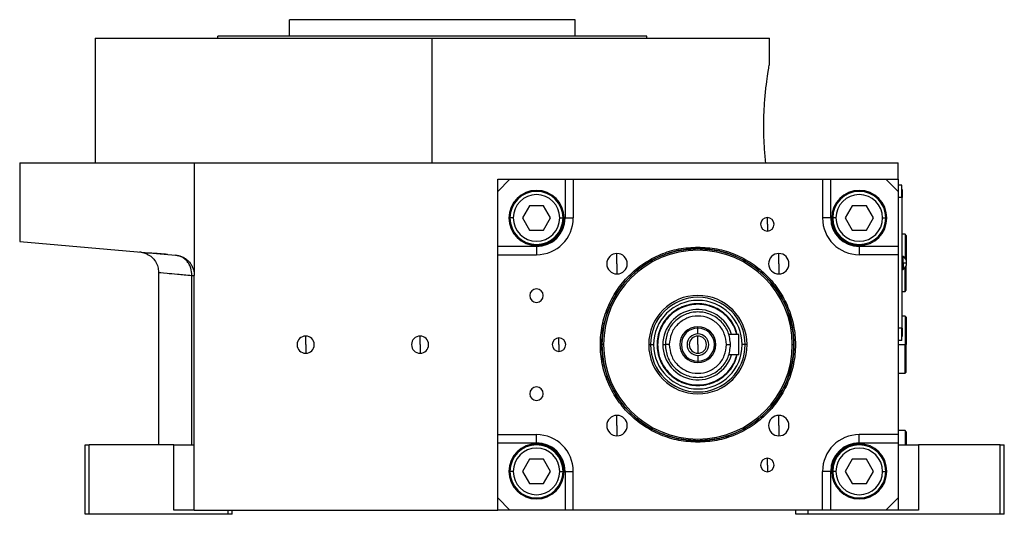
# Model space of a CAD drawing. Units: millimetres. Extents: x 312 to 2380, y 339 to 1551.
# Drawn here: x 312 to 553, y 884 to 1006 of the extents above; entities that cross this region are included whole.
import ezdxf

# ---------------------------------------------------------------- set-up
doc = ezdxf.new("R2010")
doc.units = ezdxf.units.MM

msp = doc.modelspace()

# ---------------------------------------------------------------- linework, layer by layer
at = {"color": 7, "linetype": 'Continuous', "lineweight": 25}
for p, q in [((377.5, 1001.5), (377.5, 1005.5)), ((447.5, 1005.5), (377.5, 1005.5)), ((447.5, 1001.5), (447.5, 1005.5)), ((330, 1001), (330, 970.5)), ((330, 1001), (412.5, 1001)), ((465, 1001.5), (360, 1001.5)), ((360, 1001), (360, 1001.5)), ((412.5, 970.5), (412.5, 1001)), ((412.5, 1001), (495, 1001)), ((465, 1001), (465, 1001.5)), ((495, 994.5), (495, 1001)), ((311.5, 970.5), (311.5, 951.24)), ((311.5, 970.5), (354.24, 970.5)), ((354.24, 970.5), (354.24, 942.92)), ((354.24, 970.5), (526.5, 970.5)), ((526.5, 966.5), (526.5, 970.5)), ((428.5, 963.5), (428.5, 966.5)), ((428.5, 966.5), (431.5, 966.5)), ((431.5, 966.5), (428.5, 963.5)), ((431.5, 966.5), (445, 966.5)), ((445, 966.5), (445, 957)), ((445, 966.5), (447, 966.5)), ((447, 966.5), (447, 957)), ((447, 966.5), (508, 966.5)), ((508, 966.5), (508, 957)), ((508, 966.5), (510, 966.5)), ((510, 957), (510, 966.5)), ((510, 966.5), (523.5, 966.5)), ((523.5, 966.5), (526.5, 966.5)), ((526.5, 963.5), (523.5, 966.5)), ((526.5, 966.5), (526.5, 963.5)), ((527.45, 965), (526.5, 965)), ((527.45, 962), (527.45, 965)), ((527.5, 964), (527.45, 964)), ((527.5, 964), (527.5, 962)), ((428.5, 950), (428.5, 963.5)), ((526.5, 963.5), (526.5, 950)), ((527.45, 962), (526.5, 962)), ((527.45, 962), (527.45, 930)), ((527.5, 962), (527.45, 962)), ((527.5, 930), (527.5, 962)), ((436.27, 960), (434.54, 957)), ((439.73, 960), (436.27, 960)), ((441.46, 957), (439.73, 960)), ((515.27, 960), (513.54, 957)), ((518.73, 960), (515.27, 960)), ((520.46, 957), (518.73, 960)), ((432.3, 957), (431.5, 957)), ((434.54, 957), (436.27, 954)), ((439.73, 954), (441.46, 957)), ((443.7, 957), (444.5, 957)), ((445, 957), (447, 957)), ((494.5, 955.44), (494.5, 957.09)), ((510, 957), (508, 957)), ((511.3, 957), (510.5, 957)), ((513.54, 957), (515.27, 954)), ((518.73, 954), (520.46, 957)), ((522.7, 957), (523.5, 957)), ((494.5, 955.44), (494.5, 953.79)), ((436.27, 954), (439.73, 954)), ((515.27, 954), (518.73, 954)), ((528.2, 953), (527.5, 953)), ((528.5, 952.7), (528.2, 953)), ((528.2, 953), (528.2, 947.17)), ((528.5, 952.7), (528.5, 946.61)), ((311.5, 951.24), (349.67, 947.9)), ((438, 950), (428.5, 950)), ((428.5, 948), (428.5, 950)), ((438, 950), (438, 948)), ((477.5, 949.86), (477.5, 949.5)), ((517, 950), (517, 948)), ((526.5, 950), (517, 950)), ((526.5, 950), (526.5, 948)), ((342.67, 948.18), (340.88, 948.67)), ((347.65, 948.08), (347.21, 948.11)), ((428.5, 948), (438, 948)), ((428.5, 904), (428.5, 948)), ((457.7, 945.8), (457.7, 948.3)), ((497.3, 945.8), (497.3, 948.3)), ((526.5, 948), (517, 948)), ((526.5, 948), (526.5, 904)), ((527.72, 947.6), (527.5, 947.6)), ((527.72, 946), (527.72, 947.6)), ((457.7, 945.8), (457.7, 943.3)), ((497.3, 945.8), (497.3, 943.3)), ((527.5, 946), (527.72, 946)), ((527.72, 946), (528.6, 946)), ((527.72, 946), (527.72, 944.4)), ((528.2, 939), (528.2, 944.83)), ((528.5, 939.3), (528.5, 945.39)), ((345.5, 943.69), (345.5, 901.5)), ((353.63, 901.5), (353.63, 942.92)), ((354.24, 885.5), (354.24, 942.92)), ((527.5, 944.4), (527.72, 944.4)), ((527.5, 939), (528.2, 939)), ((528.2, 939), (528.5, 939.3)), ((528.2, 933), (527.5, 933)), ((528.5, 932.7), (528.2, 933)), ((528.2, 933), (528.2, 926)), ((528.5, 932.7), (528.5, 926)), ((477.5, 930.05), (477.5, 930.4)), ((381.5, 926), (381.5, 928.1)), ((409.5, 926), (409.5, 928.1)), ((477.5, 928.65), (477.5, 930.05)), ((477.5, 926), (477.5, 928.1)), ((487.5, 928.5), (485, 928.5)), ((487.5, 923.5), (487.5, 928.5)), ((527.45, 930), (526.5, 930)), ((527.45, 927), (527.45, 930)), ((527.5, 930), (527.45, 930)), ((527.5, 928), (527.45, 928)), ((527.5, 930), (527.5, 928)), ((381.5, 926), (381.5, 923.9)), ((409.5, 926), (409.5, 923.9)), ((443.5, 926), (443.5, 927.65)), ((443.5, 926), (443.5, 924.35)), ((454.4, 926), (454, 926)), ((465.46, 926), (465.92, 926)), ((465.92, 926), (466.66, 926)), ((467.63, 926), (467.5, 926)), ((470.5, 926), (469.5, 926)), ((477.5, 926), (477.5, 923.9)), ((484.5, 926), (485.5, 926)), ((489.08, 926), (488.34, 926)), ((489.54, 926), (489.08, 926)), ((500.6, 926), (501, 926)), ((527.45, 927), (526.5, 927)), ((528.2, 919), (528.2, 926)), ((528.2, 926), (528.5, 926)), ((528.5, 919.3), (528.5, 926)), ((477.5, 923.35), (477.5, 921.95)), ((487.5, 923.5), (485, 923.5)), ((477.5, 921.95), (477.5, 921.6)), ((526.5, 919), (528.2, 919)), ((528.2, 919), (528.5, 919.3)), ((457.7, 906.2), (457.7, 908.7)), ((497.3, 906.2), (497.3, 908.7)), ((457.7, 906.2), (457.7, 903.7)), ((497.3, 906.2), (497.3, 903.7)), ((428.5, 904), (438, 904)), ((428.5, 902), (428.5, 904)), ((438, 902), (438, 904)), ((526.5, 904), (517, 904)), ((517, 902), (517, 904)), ((528.2, 905), (526.5, 905)), ((526.5, 904), (526.5, 902)), ((528.5, 904.7), (528.2, 905)), ((528.2, 905), (528.2, 901.5)), ((528.5, 904.7), (528.5, 901.5)), ((327.5, 884.5), (327.5, 901.5)), ((327.5, 901.5), (328.5, 901.5)), ((328.5, 884.5), (328.5, 901.5)), ((349.24, 901.5), (328.5, 901.5)), ((349.24, 885.5), (349.24, 901.5)), ((349.24, 901.5), (354.24, 901.5)), ((428.5, 902), (438, 902)), ((428.5, 888.5), (428.5, 902)), ((477.5, 902.14), (477.5, 902.5)), ((517, 902), (526.5, 902)), ((526.5, 902), (526.5, 888.5)), ((526.5, 901.5), (531.5, 901.5)), ((531.5, 901.5), (531.5, 885.5)), ((551.5, 901.5), (531.5, 901.5)), ((551.5, 884.5), (551.5, 901.5)), ((551.5, 901.5), (552.5, 901.5)), ((552.5, 884.5), (552.5, 901.5)), ((436.27, 898), (434.54, 895)), ((439.73, 898), (436.27, 898)), ((441.46, 895), (439.73, 898)), ((494.5, 896.56), (494.5, 898.21)), ((494.5, 896.56), (494.5, 894.91)), ((515.27, 898), (513.54, 895)), ((518.73, 898), (515.27, 898)), ((520.46, 895), (518.73, 898)), ((432.3, 895), (431.5, 895)), ((434.54, 895), (436.27, 892)), ((439.73, 892), (441.46, 895)), ((443.7, 895), (444.5, 895)), ((445, 895), (447, 895)), ((445, 895), (445, 885.5)), ((447, 885.5), (447, 895)), ((508, 885.5), (508, 895)), ((510, 895), (508, 895)), ((510, 885.5), (510, 895)), ((511.3, 895), (510.5, 895)), ((513.54, 895), (515.27, 892)), ((518.73, 892), (520.46, 895)), ((522.7, 895), (523.5, 895)), ((436.27, 892), (439.73, 892)), ((515.27, 892), (518.73, 892)), ((428.5, 885.5), (428.5, 888.5)), ((428.5, 888.5), (431.5, 885.5)), ((523.5, 885.5), (526.5, 888.5)), ((526.5, 888.5), (526.5, 885.5)), ((328.5, 884.5), (327.5, 884.5)), ((362.5, 884.5), (328.5, 884.5)), ((354.24, 885.5), (349.24, 885.5)), ((354.24, 885.5), (428.5, 885.5)), ((362.5, 884.5), (362.5, 885.5)), ((363.5, 884.5), (362.5, 884.5)), ((363.5, 884.5), (363.5, 885.5)), ((431.5, 885.5), (428.5, 885.5)), ((445, 885.5), (431.5, 885.5)), ((447, 885.5), (445, 885.5)), ((508, 885.5), (447, 885.5)), ((501.5, 884.5), (501.5, 885.5)), ((504.5, 884.5), (501.5, 884.5)), ((504.5, 884.5), (504.5, 885.5)), ((551.5, 884.5), (504.5, 884.5)), ((510, 885.5), (508, 885.5)), ((523.5, 885.5), (510, 885.5)), ((526.5, 885.5), (523.5, 885.5)), ((531.5, 885.5), (526.5, 885.5)), ((552.5, 884.5), (551.5, 884.5))]:
    msp.add_line(p, q, dxfattribs=at)
at = {"color": 8, "linetype": 'Continuous', "lineweight": 25}
msp.add_line((526.5, 926), (528.2, 926), dxfattribs=at)
at = {"color": 7, "linetype": 'Continuous', "lineweight": 25, "flags": 128}
for points in [[(353.63, 942.92), (353.77, 942.92), (353.89, 942.92), (354, 942.92), (354.08, 942.92), (354.15, 942.92), (354.2, 942.92), (354.23, 942.92), (354.24, 942.92)], [(468.9, 926), (469.02, 926), (469.13, 926), (469.23, 926), (469.32, 926), (469.4, 926), (469.45, 926), (469.49, 926), (469.5, 926)]]:
    msp.add_lwpolyline(points, dxfattribs=at)
at = {"color": 7, "linetype": 'Continuous', "lineweight": 25}
for centre, radius, start, end in [((438, 957), 6.75, 90, 270), ((438, 957), 6.5, 360, 180), ((438, 957), 5.7, 0, 180), ((438, 957), 6.75, 270, 90), ((517, 957), 6.75, 90, 270), ((517, 957), 6.5, 360, 180), ((517, 957), 5.7, 0, 180), ((517, 957), 6.75, 270, 90), ((438, 957), 6.5, 180, 360), ((438, 957), 5.7, 180, 360), ((438, 957), 9, 270, 360), ((494.5, 955.44), 1.65, 90, 270), ((494.5, 955.44), 1.65, 270, 90), ((517, 957), 9, 180, 270), ((517, 957), 6.5, 180, 360), ((517, 957), 5.7, 180, 360), ((477.5, 926), 23.5, 360, 180), ((477.5, 926), 23.1, 360, 180), ((457.7, 945.8), 2.5, 90, 270), ((457.7, 945.8), 2.5, 270, 90), ((497.3, 945.8), 2.5, 90, 270), ((497.3, 945.8), 2.5, 270, 90), ((526.7, 946), 1.9, 0, 57.3631), ((526.7, 946), 1.9, 302.6369, 0), ((438, 938), 1.65, 90, 270), ((438, 938), 1.65, 270, 90), ((477.5, 926), 12.04, 0, 180), ((477.5, 926), 11.58, 0, 180), ((477.5, 926), 10.84, 0, 180), ((477.5, 926), 4.4, 90, 270), ((477.5, 926), 4.4, 270, 90), ((381.5, 926), 2.1, 90, 270), ((381.5, 926), 2.1, 270, 90), ((409.5, 926), 2.1, 90, 270), ((409.5, 926), 2.1, 270, 90), ((477.5, 926), 4.05, 90, 270), ((477.5, 926), 2.65, 90, 270), ((477.5, 926), 2.1, 90, 270), ((477.5, 926), 4.05, 270, 90), ((477.5, 926), 2.65, 270, 90), ((477.5, 926), 2.1, 270, 90), ((443.5, 926), 1.65, 90, 270), ((443.5, 926), 1.65, 270, 90), ((477.5, 926), 23.5, 180, 360), ((477.5, 926), 23.1, 180, 0), ((477.5, 926), 12.04, 180, 0), ((477.5, 926), 11.58, 180, 0), ((477.5, 926), 10.84, 180, 0), ((438, 914), 1.65, 90, 270), ((438, 914), 1.65, 270, 90), ((457.7, 906.2), 2.5, 90, 270), ((457.7, 906.2), 2.5, 270, 90), ((497.3, 906.2), 2.5, 90, 270), ((497.3, 906.2), 2.5, 270, 90), ((438, 895), 9, 360, 90), ((517, 895), 9, 90, 180), ((438, 895), 6.75, 90, 270), ((438, 895), 6.5, 360, 180), ((438, 895), 6.75, 270, 90), ((517, 895), 6.75, 90, 270), ((517, 895), 6.5, 360, 180), ((517, 895), 6.75, 270, 90), ((438, 895), 5.7, 0, 180), ((517, 895), 5.7, 0, 180), ((494.5, 896.56), 1.65, 90, 270), ((494.5, 896.56), 1.65, 270, 90), ((438, 895), 6.5, 180, 360), ((438, 895), 5.7, 180, 360), ((517, 895), 6.5, 180, 360), ((517, 895), 5.7, 180, 360)]:
    msp.add_arc(centre, radius, start, end, dxfattribs=at)
for centre, major_axis, start_param, end_param in [((438, 957), (-5.24, 4.64), 2.295026, 3.86576), ((517, 957), (4.64, 5.24), 2.295026, 3.86576), ((438, 895), (4.64, 5.24), 5.436618, 7.007353), ((517, 895), (-5.24, 4.64), 5.436618, 7.007353)]:
    msp.add_ellipse(centre, major_axis=major_axis, ratio=0.999956, start_param=start_param, end_param=end_param, dxfattribs=at)
at = {"color": 8, "linetype": 'Continuous', "lineweight": 25}
for start_param, end_param in [(5.122831, 7.969449), (1.686285, 4.532903)]:
    msp.add_ellipse((477.5, 926), major_axis=(0.99, 8.54), ratio=0.99999, start_param=start_param, end_param=end_param, dxfattribs=at)
at = {"color": 7, "linetype": 'Continuous', "lineweight": 25}
for points, knots in [([(494.12, 970.5), (494.01, 971.68), (493.77, 974.02), (493.6, 978.14), (493.64, 982.31), (493.88, 986.28), (494.25, 989.75), (494.64, 992.42), (494.94, 994.17), (494.98, 994.39), (495, 994.5)], [0, 0, 0, 0, 0.125563, 0.250023, 0.374084, 0.498898, 0.624779, 0.750844, 0.876023, 1, 1, 1, 1]), ([(347.21, 948.11), (346.48, 948.17), (344.87, 948.31), (343.4, 948.37), (342.6, 948.37), (342.65, 948.29), (342.67, 948.27)], [0, 0, 0, 0, 0.256584, 0.565055, 0.871614, 1, 1, 1, 1]), ([(342.67, 948.18), (343.08, 947.95), (343.89, 947.47), (344.78, 946.37), (345.39, 945.08), (345.46, 944.15), (345.5, 943.68)], [0, 0, 0, 0, 0.250341, 0.499919, 0.750122, 1, 1, 1, 1]), ([(349.67, 947.9), (349.74, 947.89), (349.88, 947.88), (350.08, 947.85), (350.28, 947.81), (350.48, 947.76), (350.68, 947.71), (350.88, 947.64), (351.08, 947.57), (351.48, 947.4), (352.05, 947.08), (352.76, 946.51), (353.37, 945.79), (353.75, 945.1), (353.97, 944.54), (354.09, 944.15), (354.17, 943.75), (354.22, 943.34), (354.23, 943.06), (354.24, 942.92)], [0, 0, 0, 0, 0.031456, 0.062777, 0.094, 0.125164, 0.156307, 0.187468, 0.218684, 0.249995, 0.377574, 0.499983, 0.627415, 0.749884, 0.800368, 0.85015, 0.899698, 0.949492, 1, 1, 1, 1]), ([(353.63, 942.92), (353.64, 943.54), (353.55, 944.16), (353.27, 945.03), (353.15, 945.31), (352.87, 945.84), (352.55, 946.33), (352.15, 946.75), (351.71, 947.12), (351.48, 947.28), (350.75, 947.69), (350.22, 947.85), (349.67, 947.9)], [0, 0, 0, 0, 0.25, 0.25, 0.375, 0.375, 0.5, 0.625, 0.625, 0.75, 0.75, 1, 1, 1, 1]), ([(487.14, 928.5), (487.02, 928.95), (486.73, 930.03), (485.86, 931.59), (484.62, 933.12), (483.09, 934.37), (481.35, 935.3), (479.46, 935.87), (477.5, 936.06), (475.54, 935.87), (473.65, 935.3), (471.91, 934.37), (470.38, 933.12), (469.13, 931.59), (468.21, 929.85), (467.61, 927.96), (467.54, 926.65), (467.5, 926)], [0, 0, 0, 0, 0.04809, 0.116084, 0.184077, 0.252071, 0.320064, 0.388058, 0.456051, 0.524045, 0.592039, 0.660032, 0.728026, 0.796019, 0.864013, 0.932006, 1, 1, 1, 1]), ([(487, 928.5), (486.89, 928.93), (486.61, 929.99), (485.75, 931.51), (484.52, 933.02), (483.02, 934.26), (481.3, 935.17), (479.44, 935.74), (477.5, 935.93), (475.56, 935.74), (473.7, 935.17), (471.98, 934.26), (470.48, 933.02), (469.24, 931.52), (468.33, 929.8), (467.74, 927.94), (467.67, 926.65), (467.63, 926)], [0, 0, 0, 0, 0.046917, 0.114995, 0.183072, 0.251149, 0.319227, 0.387304, 0.455381, 0.523459, 0.591536, 0.659613, 0.727691, 0.795768, 0.863845, 0.931923, 1, 1, 1, 1]), ([(467.5, 926), (467.54, 925.35), (467.61, 924.04), (468.21, 922.15), (469.13, 920.41), (470.38, 918.88), (471.91, 917.63), (473.65, 916.7), (475.54, 916.13), (477.5, 915.94), (479.46, 916.13), (481.35, 916.7), (483.09, 917.63), (484.62, 918.88), (485.86, 920.41), (486.73, 921.97), (487.02, 923.05), (487.14, 923.5)], [0, 0, 0, 0, 0.067994, 0.135987, 0.203981, 0.271974, 0.339968, 0.407961, 0.475955, 0.543949, 0.611942, 0.679936, 0.747929, 0.815923, 0.883916, 0.95191, 1, 1, 1, 1]), ([(467.63, 926), (467.67, 925.35), (467.74, 924.06), (468.33, 922.2), (469.24, 920.48), (470.48, 918.98), (471.98, 917.74), (473.7, 916.83), (475.56, 916.26), (477.5, 916.07), (479.44, 916.26), (481.3, 916.83), (483.02, 917.74), (484.52, 918.98), (485.75, 920.49), (486.61, 922.01), (486.89, 923.07), (487, 923.5)], [0, 0, 0, 0, 0.068077, 0.136155, 0.204232, 0.272309, 0.340387, 0.408464, 0.476541, 0.544619, 0.612696, 0.680773, 0.748851, 0.816928, 0.885005, 0.953083, 1, 1, 1, 1])]:
    msp.add_open_spline(points, degree=3, knots=knots, dxfattribs=at)
for points in [[(477.5, 902.14), (475.94, 902.22), (472.81, 902.4), (468.31, 903.82), (464.16, 906.03), (460.52, 909.02), (457.53, 912.66), (455.31, 916.81), (453.94, 921.31), (453.48, 926), (453.94, 930.69), (455.31, 935.19), (457.53, 939.34), (460.52, 942.98), (464.16, 945.97), (468.31, 948.18), (472.81, 949.6), (475.94, 949.78), (477.5, 949.86)], [(477.5, 949.86), (479.06, 949.78), (482.19, 949.6), (486.69, 948.18), (490.84, 945.97), (494.48, 942.98), (497.47, 939.34), (499.69, 935.19), (501.06, 930.69), (501.52, 926), (501.06, 921.31), (499.69, 916.81), (497.47, 912.66), (494.48, 909.02), (490.84, 906.03), (486.69, 903.82), (482.19, 902.4), (479.06, 902.22), (477.5, 902.14)], [(477.5, 902.5), (475.96, 902.59), (472.89, 902.76), (468.45, 904.16), (464.36, 906.33), (460.78, 909.28), (457.83, 912.86), (455.65, 916.95), (454.3, 921.39), (453.85, 926), (454.3, 930.61), (455.65, 935.05), (457.83, 939.14), (460.78, 942.72), (464.36, 945.67), (468.45, 947.84), (472.89, 949.24), (475.96, 949.41), (477.5, 949.5)], [(477.5, 949.5), (479.04, 949.41), (482.11, 949.24), (486.55, 947.84), (490.64, 945.67), (494.22, 942.72), (497.17, 939.14), (499.35, 935.05), (500.7, 930.61), (501.15, 926), (500.7, 921.39), (499.35, 916.95), (497.17, 912.86), (494.22, 909.28), (490.64, 906.33), (486.55, 904.16), (482.11, 902.76), (479.04, 902.59), (477.5, 902.5)], [(485.5, 926), (485.38, 927.05), (485.14, 929.14), (483.29, 931.8), (480.64, 933.58), (477.5, 934.21), (474.36, 933.58), (471.71, 931.8), (469.86, 929.14), (469.62, 927.05), (469.5, 926)], [(484.5, 926), (484.39, 926.92), (484.18, 928.75), (482.57, 931.08), (480.25, 932.64), (477.5, 933.18), (474.75, 932.64), (472.43, 931.08), (470.82, 928.75), (470.61, 926.92), (470.5, 926)], [(469.5, 926), (469.62, 924.95), (469.86, 922.86), (471.71, 920.2), (474.36, 918.42), (477.5, 917.79), (480.64, 918.42), (483.29, 920.2), (485.14, 922.86), (485.38, 924.95), (485.5, 926)], [(470.5, 926), (470.61, 925.08), (470.82, 923.25), (472.43, 920.92), (474.75, 919.36), (477.5, 918.82), (480.25, 919.36), (482.57, 920.92), (484.18, 923.25), (484.39, 925.08), (484.5, 926)]]:
    msp.add_open_spline(points, degree=3, dxfattribs=at)
at = {"color": 8, "linetype": 'Continuous', "lineweight": 25}
msp.add_open_spline([(345.5, 943.68), (345.5, 943.68), (346.2, 943.62), (348.25, 943.42), (349.1, 943.34), (351.13, 943.15), (352.3, 943.04), (353.63, 942.92)], degree=3, knots=[0, 0, 0, 0, 0.5, 0.5, 0.75, 0.75, 1, 1, 1, 1], dxfattribs=at)

doc.saveas('drawing.dxf')
